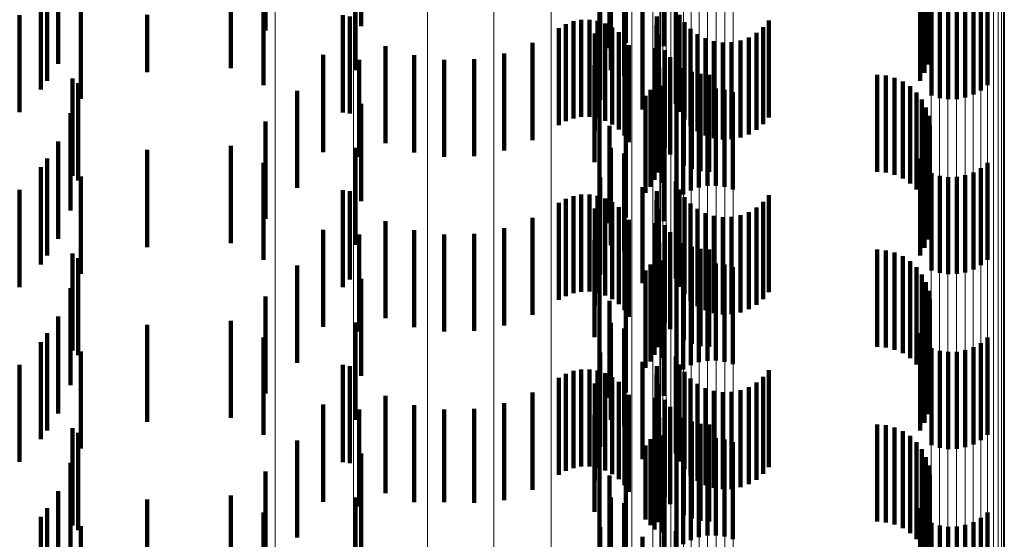
# Model space of a CAD drawing. Units: metres. Extents: x 0 to 11.2, y -0.6 to 0.6.
# Drawn here: x 0.1 to 0.1, y -0.4 to -0.4 of the extents above; entities that cross this region are included whole.
import ezdxf

# ---------------------------------------------------------------- set-up
doc = ezdxf.new("R2010")
doc.units = ezdxf.units.M
doc.linetypes.add('AUSGEZOGEN', pattern=[0])
doc.linetypes.add('VERDECKT2_S2', pattern=[0.0018, 0.001, -0.0008])
doc.layers.add('Standard', color=7, linetype='AUSGEZOGEN', lineweight=13)

msp = doc.modelspace()

# ---------------------------------------------------------------- linework, layer by layer
at = {"layer": 'Standard', "color": 253, "linetype": 'VERDECKT2_S2', "lineweight": 140, "transparency": 33554687}
for p, q in [((0.105008, -0.431489), (0.105008, -0.432489)), ((0.099232, -0.431534), (0.099232, -0.432534)), ((0.10505, -0.431571), (0.10505, -0.432571)), ((0.101961, -0.431704), (0.101961, -0.432704)), ((0.105078, -0.431658), (0.105078, -0.432633)), ((0.098248, -0.431717), (0.098248, -0.43258)), ((0.10179, -0.431761), (0.10179, -0.432761)), ((0.10235, -0.431741), (0.10235, -0.432741)), ((0.105091, -0.431749), (0.105091, -0.432552)), ((0.105088, -0.431841), (0.105088, -0.432471)), ((0.09789, -0.431967), (0.09789, -0.432967)), ((0.099175, -0.431986), (0.099175, -0.432986)), ((0.101804, -0.431987), (0.101804, -0.432987)), ((0.096001, -0.432096), (0.096001, -0.433096)), ((0.096111, -0.432088), (0.096111, -0.432922)), ((0.101942, -0.432046), (0.101942, -0.433046)), ((0.095935, -0.432187), (0.095935, -0.433187)), ((0.098229, -0.43214), (0.098229, -0.43314)), ((0.105617, -0.432196), (0.105617, -0.433196)), ((0.105686, -0.43214), (0.105686, -0.43314)), ((0.096347, -0.432282), (0.096347, -0.433282)), ((0.101696, -0.432292), (0.101696, -0.433292)), ((0.10499, -0.432245), (0.10499, -0.433095)), ((0.105037, -0.432315), (0.105037, -0.433016)), ((0.105108, -0.432248), (0.105108, -0.433248)), ((0.105193, -0.432275), (0.105193, -0.433275)), ((0.105281, -0.432287), (0.105281, -0.433287)), ((0.105369, -0.432285), (0.105369, -0.433285)), ((0.105456, -0.432269), (0.105456, -0.433269)), ((0.10554, -0.432239), (0.10554, -0.433239)), ((0.097028, -0.432417), (0.097028, -0.433008)), ((0.10213, -0.432391), (0.10213, -0.433391)), ((0.102476, -0.432333), (0.102476, -0.433333)), ((0.102512, -0.432417), (0.102512, -0.433417)), ((0.10507, -0.432391), (0.10507, -0.43293)), ((0.095716, -0.43242), (0.095716, -0.43342)), ((0.099043, -0.432422), (0.099043, -0.433422)), ((0.099118, -0.432433), (0.099118, -0.433433)), ((0.101341, -0.432512), (0.101341, -0.433512)), ((0.101419, -0.432483), (0.101419, -0.433483)), ((0.101501, -0.432468), (0.101501, -0.433468)), ((0.101585, -0.432467), (0.101585, -0.433467)), ((0.101667, -0.43248), (0.101667, -0.43348)), ((0.101747, -0.432507), (0.101747, -0.433507)), ((0.102278, -0.432434), (0.102278, -0.433434)), ((0.102563, -0.432494), (0.102563, -0.433494)), ((0.103433, -0.432474), (0.103433, -0.433474)), ((0.105088, -0.432471), (0.105088, -0.432841)), ((0.098248, -0.43258), (0.098248, -0.43258)), ((0.101268, -0.432553), (0.101268, -0.433553)), ((0.10164, -0.432611), (0.10164, -0.433611)), ((0.10182, -0.432546), (0.10182, -0.433546)), ((0.101887, -0.432597), (0.101887, -0.433597)), ((0.102276, -0.432525), (0.102276, -0.433462)), ((0.102289, -0.432615), (0.102289, -0.433382)), ((0.102625, -0.432561), (0.102625, -0.433561)), ((0.102698, -0.432616), (0.102698, -0.433616)), ((0.103304, -0.432602), (0.103304, -0.433602)), ((0.103374, -0.432544), (0.103374, -0.433544)), ((0.105091, -0.432552), (0.105091, -0.432552)), ((0.100997, -0.432707), (0.100997, -0.433707)), ((0.101944, -0.432658), (0.101944, -0.433658)), ((0.102779, -0.432659), (0.102779, -0.433659)), ((0.102866, -0.432687), (0.102866, -0.433687)), ((0.102957, -0.432701), (0.102957, -0.433701)), ((0.103049, -0.432698), (0.103049, -0.433698)), ((0.103139, -0.432681), (0.103139, -0.433681)), ((0.103225, -0.432649), (0.103225, -0.433649)), ((0.105078, -0.432633), (0.105078, -0.432633)), ((0.099483, -0.43274), (0.099483, -0.43374)), ((0.100705, -0.432814), (0.100705, -0.433814)), ((0.101989, -0.432728), (0.101989, -0.433728)), ((0.102263, -0.432761), (0.102263, -0.433761)), ((0.10236, -0.432782), (0.10236, -0.433233)), ((0.098841, -0.43283), (0.098841, -0.433191)), ((0.099213, -0.432879), (0.099213, -0.433879)), ((0.099779, -0.432834), (0.099779, -0.433834)), ((0.100088, -0.432879), (0.100088, -0.433879)), ((0.100399, -0.432872), (0.100399, -0.433872)), ((0.102415, -0.432854), (0.102415, -0.433169)), ((0.101637, -0.432934), (0.101637, -0.433934)), ((0.102304, -0.43296), (0.102304, -0.43396)), ((0.102557, -0.432967), (0.102557, -0.433069)), ((0.10264, -0.433004), (0.10264, -0.433036)), ((0.09626, -0.433074), (0.09626, -0.434074)), ((0.09632, -0.433122), (0.09632, -0.434122)), ((0.102256, -0.433117), (0.102256, -0.434117)), ((0.102286, -0.43304), (0.102286, -0.43404)), ((0.102557, -0.433069), (0.102557, -0.433967)), ((0.10264, -0.433036), (0.10264, -0.434004)), ((0.102728, -0.433026), (0.102728, -0.434026)), ((0.102819, -0.433034), (0.102819, -0.434034)), ((0.104547, -0.433034), (0.104547, -0.434034)), ((0.104638, -0.433042), (0.104638, -0.434042)), ((0.104727, -0.433065), (0.104727, -0.434065)), ((0.104811, -0.433102), (0.104811, -0.434102)), ((0.098573, -0.433198), (0.098573, -0.434198)), ((0.098841, -0.433191), (0.098841, -0.43383)), ((0.102214, -0.433188), (0.102214, -0.434188)), ((0.102337, -0.433148), (0.102337, -0.434148)), ((0.102415, -0.433169), (0.102415, -0.433854)), ((0.102628, -0.433224), (0.102628, -0.434224)), ((0.102712, -0.433194), (0.102712, -0.434194)), ((0.102799, -0.433178), (0.102799, -0.434178)), ((0.102887, -0.433176), (0.102887, -0.434176)), ((0.102975, -0.433188), (0.102975, -0.434188)), ((0.10306, -0.433215), (0.10306, -0.434215)), ((0.104887, -0.433153), (0.104887, -0.434153)), ((0.104953, -0.433216), (0.104953, -0.434216)), ((0.101687, -0.433254), (0.101687, -0.434254)), ((0.102163, -0.433251), (0.102163, -0.434251)), ((0.10236, -0.433233), (0.10236, -0.433782)), ((0.102482, -0.433323), (0.102482, -0.434323)), ((0.102551, -0.433267), (0.102551, -0.434267)), ((0.105008, -0.433289), (0.105008, -0.434289)), ((0.096241, -0.433431), (0.096241, -0.434431)), ((0.099232, -0.433334), (0.099232, -0.434334)), ((0.102289, -0.433382), (0.102289, -0.433382)), ((0.10505, -0.433371), (0.10505, -0.434371)), ((0.098248, -0.433517), (0.098248, -0.434517)), ((0.101961, -0.433504), (0.101961, -0.434504)), ((0.102276, -0.433462), (0.102276, -0.433462)), ((0.105078, -0.433458), (0.105078, -0.434458)), ((0.10179, -0.433561), (0.10179, -0.434561)), ((0.10235, -0.433541), (0.10235, -0.434158)), ((0.105091, -0.433549), (0.105091, -0.434549)), ((0.096111, -0.433722), (0.096111, -0.434722)), ((0.10507, -0.43373), (0.10507, -0.43473)), ((0.105088, -0.433641), (0.105088, -0.434641)), ((0.097028, -0.433808), (0.097028, -0.434808)), ((0.09789, -0.433767), (0.09789, -0.434767)), ((0.099175, -0.433786), (0.099175, -0.43394)), ((0.101804, -0.433787), (0.101804, -0.434787)), ((0.105037, -0.433816), (0.105037, -0.434816)), ((0.096001, -0.433896), (0.096001, -0.434896)), ((0.101942, -0.433846), (0.101942, -0.434846)), ((0.10499, -0.433895), (0.10499, -0.434895)), ((0.095935, -0.433987), (0.095935, -0.434987)), ((0.098229, -0.43394), (0.098229, -0.43494)), ((0.099175, -0.43394), (0.099175, -0.434786)), ((0.10554, -0.434039), (0.10554, -0.435039)), ((0.105617, -0.433996), (0.105617, -0.434996)), ((0.105686, -0.43394), (0.105686, -0.43494)), ((0.096347, -0.434082), (0.096347, -0.435082)), ((0.101696, -0.434092), (0.101696, -0.435092)), ((0.102476, -0.434133), (0.102476, -0.435133)), ((0.105108, -0.434048), (0.105108, -0.435048)), ((0.105193, -0.434075), (0.105193, -0.435075)), ((0.105281, -0.434087), (0.105281, -0.435087)), ((0.105369, -0.434085), (0.105369, -0.435085)), ((0.105456, -0.434069), (0.105456, -0.435069)), ((0.095716, -0.43422), (0.095716, -0.43522)), ((0.099043, -0.434222), (0.099043, -0.435222)), ((0.099118, -0.434234), (0.099118, -0.435142)), ((0.10213, -0.434191), (0.10213, -0.435179)), ((0.102278, -0.434234), (0.102278, -0.435234)), ((0.10235, -0.434158), (0.10235, -0.434541)), ((0.102512, -0.434217), (0.102512, -0.435217)), ((0.101341, -0.434312), (0.101341, -0.435312)), ((0.101419, -0.434283), (0.101419, -0.435283)), ((0.101501, -0.434268), (0.101501, -0.435268)), ((0.101585, -0.434267), (0.101585, -0.435267)), ((0.101667, -0.43428), (0.101667, -0.43528)), ((0.101747, -0.434307), (0.101747, -0.435307)), ((0.102276, -0.434325), (0.102276, -0.435325)), ((0.102563, -0.434294), (0.102563, -0.435294)), ((0.103374, -0.434344), (0.103374, -0.435344)), ((0.103433, -0.434274), (0.103433, -0.435274)), ((0.101268, -0.434353), (0.101268, -0.435353)), ((0.10164, -0.434411), (0.10164, -0.435411)), ((0.10182, -0.434346), (0.10182, -0.435346)), ((0.101887, -0.434397), (0.101887, -0.435397)), ((0.102289, -0.434415), (0.102289, -0.435415)), ((0.102625, -0.434361), (0.102625, -0.435361)), ((0.102698, -0.434416), (0.102698, -0.435416)), ((0.103304, -0.434402), (0.103304, -0.435402)), ((0.099483, -0.43454), (0.099483, -0.43554)), ((0.100997, -0.434507), (0.100997, -0.435507)), ((0.101944, -0.434458), (0.101944, -0.435458)), ((0.101989, -0.434528), (0.101989, -0.435528)), ((0.102779, -0.434459), (0.102779, -0.435459)), ((0.102866, -0.434487), (0.102866, -0.435487)), ((0.102957, -0.434501), (0.102957, -0.435501)), ((0.103049, -0.434498), (0.103049, -0.435498)), ((0.103139, -0.434481), (0.103139, -0.435481)), ((0.103225, -0.434449), (0.103225, -0.435449)), ((0.098841, -0.43463), (0.098841, -0.43563)), ((0.099779, -0.434634), (0.099779, -0.435634)), ((0.100705, -0.434614), (0.100705, -0.435614)), ((0.102263, -0.434561), (0.102263, -0.43485)), ((0.10236, -0.434582), (0.10236, -0.435582)), ((0.099213, -0.434679), (0.099213, -0.434746)), ((0.099213, -0.434746), (0.099213, -0.435679)), ((0.100088, -0.434679), (0.100088, -0.435679)), ((0.100399, -0.434672), (0.100399, -0.435672)), ((0.101637, -0.434734), (0.101637, -0.435734)), ((0.102415, -0.434654), (0.102415, -0.435654)), ((0.102263, -0.43485), (0.102263, -0.435561)), ((0.102286, -0.43484), (0.102286, -0.43584)), ((0.102304, -0.43476), (0.102304, -0.43576)), ((0.102557, -0.434767), (0.102557, -0.435767)), ((0.10264, -0.434804), (0.10264, -0.435804)), ((0.102728, -0.434827), (0.102728, -0.435827)), ((0.102819, -0.434834), (0.102819, -0.435834)), ((0.104547, -0.434834), (0.104547, -0.435834)), ((0.104638, -0.434842), (0.104638, -0.435842)), ((0.09626, -0.434874), (0.09626, -0.435874)), ((0.09632, -0.434922), (0.09632, -0.435922)), ((0.102256, -0.434917), (0.102256, -0.435917)), ((0.102337, -0.434948), (0.102337, -0.435948)), ((0.104727, -0.434865), (0.104727, -0.435865)), ((0.104811, -0.434902), (0.104811, -0.435902)), ((0.098573, -0.434999), (0.098573, -0.435999)), ((0.102163, -0.435051), (0.102163, -0.436051)), ((0.102214, -0.434987), (0.102214, -0.435987)), ((0.102628, -0.435024), (0.102628, -0.436024)), ((0.102712, -0.434994), (0.102712, -0.435994)), ((0.102799, -0.434978), (0.102799, -0.435978)), ((0.102887, -0.434976), (0.102887, -0.435976)), ((0.102975, -0.434988), (0.102975, -0.435988)), ((0.10306, -0.435015), (0.10306, -0.436015)), ((0.104887, -0.434953), (0.104887, -0.435953)), ((0.104953, -0.435016), (0.104953, -0.436016)), ((0.099118, -0.435142), (0.099118, -0.435142)), ((0.099232, -0.435134), (0.099232, -0.436134)), ((0.101687, -0.435054), (0.101687, -0.436012)), ((0.102482, -0.435123), (0.102482, -0.436123)), ((0.102551, -0.435067), (0.102551, -0.436067)), ((0.105008, -0.435089), (0.105008, -0.436089)), ((0.096241, -0.435231), (0.096241, -0.436231)), ((0.10213, -0.435179), (0.10213, -0.435179)), ((0.10505, -0.435171), (0.10505, -0.436171)), ((0.098248, -0.435317), (0.098248, -0.436317)), ((0.101961, -0.435304), (0.101961, -0.436304)), ((0.10235, -0.435341), (0.10235, -0.436341)), ((0.105078, -0.435258), (0.105078, -0.436258)), ((0.105091, -0.435349), (0.105091, -0.436349)), ((0.10179, -0.435361), (0.10179, -0.435739)), ((0.105088, -0.43544), (0.105088, -0.43644)), ((0.096111, -0.435522), (0.096111, -0.436522)), ((0.10507, -0.43553), (0.10507, -0.43653)), ((0.097028, -0.435608), (0.097028, -0.436608)), ((0.09789, -0.435567), (0.09789, -0.436567)), ((0.099175, -0.435586), (0.099175, -0.436586)), ((0.101804, -0.435587), (0.101804, -0.436587)), ((0.101942, -0.435646), (0.101942, -0.436646)), ((0.105037, -0.435616), (0.105037, -0.436616)), ((0.096001, -0.435696), (0.096001, -0.436696)), ((0.098229, -0.43574), (0.098229, -0.43674)), ((0.10179, -0.435739), (0.10179, -0.436361)), ((0.10499, -0.435695), (0.10499, -0.436695)), ((0.105686, -0.43574), (0.105686, -0.43674)), ((0.095935, -0.435787), (0.095935, -0.436787)), ((0.105108, -0.435848), (0.105108, -0.436848)), ((0.10554, -0.435839), (0.10554, -0.436839)), ((0.105617, -0.435796), (0.105617, -0.436796)), ((0.096347, -0.435882), (0.096347, -0.436441)), ((0.101696, -0.435892), (0.101696, -0.436866)), ((0.102476, -0.435933), (0.102476, -0.436306)), ((0.105193, -0.435875), (0.105193, -0.436875)), ((0.105281, -0.435887), (0.105281, -0.436887)), ((0.105369, -0.435885), (0.105369, -0.436885)), ((0.105456, -0.435869), (0.105456, -0.436869)), ((0.095716, -0.43602), (0.095716, -0.43702)), ((0.099043, -0.436022), (0.099043, -0.437022)), ((0.099118, -0.436033), (0.099118, -0.437033)), ((0.101585, -0.436067), (0.101585, -0.437067)), ((0.101687, -0.436012), (0.101687, -0.436012)), ((0.10213, -0.435991), (0.10213, -0.436991)), ((0.102278, -0.436034), (0.102278, -0.437034)), ((0.102512, -0.436017), (0.102512, -0.43623)), ((0.101268, -0.436153), (0.101268, -0.437153)), ((0.101341, -0.436112), (0.101341, -0.437112)), ((0.101419, -0.436083), (0.101419, -0.437083)), ((0.101501, -0.436068), (0.101501, -0.437068)), ((0.101667, -0.43608), (0.101667, -0.43708)), ((0.101747, -0.436107), (0.101747, -0.437107)), ((0.10182, -0.436146), (0.10182, -0.437146)), ((0.102276, -0.436125), (0.102276, -0.437125)), ((0.102563, -0.436094), (0.102563, -0.436161)), ((0.102563, -0.436161), (0.102563, -0.437094)), ((0.102625, -0.436161), (0.102625, -0.437161)), ((0.103374, -0.436144), (0.103374, -0.437144)), ((0.103433, -0.436074), (0.103433, -0.436179)), ((0.10164, -0.436211), (0.10164, -0.436583)), ((0.101887, -0.436197), (0.101887, -0.437197)), ((0.101944, -0.436258), (0.101944, -0.437258)), ((0.102289, -0.436215), (0.102289, -0.437215)), ((0.102512, -0.43623), (0.102512, -0.437017)), ((0.102698, -0.436216), (0.102698, -0.437216)), ((0.102779, -0.436259), (0.102779, -0.437259)), ((0.103225, -0.436249), (0.103225, -0.437249)), ((0.103304, -0.436203), (0.103304, -0.437203)), ((0.103433, -0.436179), (0.103433, -0.437074)), ((0.099483, -0.43634), (0.099483, -0.43734)), ((0.100997, -0.436307), (0.100997, -0.437307)), ((0.101989, -0.436328), (0.101989, -0.437328)), ((0.102263, -0.436361), (0.102263, -0.437361)), ((0.102476, -0.436306), (0.102476, -0.436933)), ((0.102866, -0.436287), (0.102866, -0.437287)), ((0.102957, -0.436301), (0.102957, -0.437301)), ((0.103049, -0.436299), (0.103049, -0.437299)), ((0.103139, -0.436281), (0.103139, -0.437281)), ((0.096347, -0.436441), (0.096347, -0.436882)), ((0.098841, -0.43643), (0.098841, -0.43743)), ((0.099779, -0.436434), (0.099779, -0.437434)), ((0.100399, -0.436472), (0.100399, -0.43744)), ((0.100705, -0.436414), (0.100705, -0.437414)), ((0.10236, -0.436382), (0.10236, -0.437382)), ((0.102415, -0.436454), (0.102415, -0.437454)), ((0.099213, -0.436479), (0.099213, -0.437479)), ((0.100088, -0.436479), (0.100088, -0.437434)), ((0.101637, -0.436534), (0.101637, -0.437534)), ((0.102304, -0.43656), (0.102304, -0.43756)), ((0.102557, -0.436567), (0.102557, -0.437567)), ((0.09626, -0.436674), (0.09626, -0.437312)), ((0.10164, -0.436583), (0.10164, -0.437211)), ((0.102286, -0.43664), (0.102286, -0.43764)), ((0.10264, -0.436604), (0.10264, -0.437604)), ((0.102728, -0.436627), (0.102728, -0.437627)), ((0.102819, -0.436634), (0.102819, -0.437634)), ((0.104547, -0.436634), (0.104547, -0.437634)), ((0.104638, -0.436642), (0.104638, -0.437642)), ((0.104727, -0.436665), (0.104727, -0.437665)), ((0.09632, -0.436722), (0.09632, -0.437722)), ((0.102256, -0.436717), (0.102256, -0.437717)), ((0.102337, -0.436748), (0.102337, -0.437748)), ((0.102799, -0.436778), (0.102799, -0.437778)), ((0.102887, -0.436776), (0.102887, -0.437776)), ((0.104811, -0.436702), (0.104811, -0.437702)), ((0.104887, -0.436753), (0.104887, -0.437753)), ((0.098573, -0.436799), (0.098573, -0.437799)), ((0.101687, -0.436854), (0.101687, -0.437854)), ((0.101696, -0.436866), (0.101696, -0.436866)), ((0.102163, -0.436851), (0.102163, -0.437613)), ((0.102214, -0.436787), (0.102214, -0.43767)), ((0.102551, -0.436867), (0.102551, -0.437867)), ((0.102628, -0.436824), (0.102628, -0.437824)), ((0.102712, -0.436794), (0.102712, -0.437794)), ((0.102975, -0.436788), (0.102975, -0.437788)), ((0.10306, -0.436815), (0.10306, -0.437815)), ((0.104953, -0.436816), (0.104953, -0.437816)), ((0.099232, -0.436934), (0.099232, -0.437934)), ((0.102482, -0.436923), (0.102482, -0.437923)), ((0.105008, -0.436889), (0.105008, -0.437889)), ((0.10505, -0.436971), (0.10505, -0.437971)), ((0.096241, -0.437031), (0.096241, -0.438031)), ((0.105078, -0.437058), (0.105078, -0.438058)), ((0.098248, -0.437117), (0.098248, -0.438117)), ((0.10179, -0.437161), (0.10179, -0.438161)), ((0.101961, -0.437104), (0.101961, -0.437388)), ((0.10235, -0.437141), (0.10235, -0.438141)), ((0.105091, -0.437149), (0.105091, -0.438149)), ((0.105088, -0.437241), (0.105088, -0.438241)), ((0.096111, -0.437322), (0.096111, -0.438322)), ((0.09626, -0.437312), (0.09626, -0.437674)), ((0.09789, -0.437367), (0.09789, -0.438367)), ((0.099175, -0.437386), (0.099175, -0.438386)), ((0.10507, -0.43733), (0.10507, -0.438287)), ((0.097028, -0.437408), (0.097028, -0.438408)), ((0.100088, -0.437434), (0.100088, -0.437434)), ((0.100399, -0.43744), (0.100399, -0.43744)), ((0.101804, -0.437387), (0.101804, -0.438387)), ((0.101942, -0.437446), (0.101942, -0.438446)), ((0.101961, -0.437388), (0.101961, -0.438104)), ((0.105037, -0.437416), (0.105037, -0.43821)), ((0.095935, -0.437587), (0.095935, -0.438569)), ((0.096001, -0.437496), (0.096001, -0.438157)), ((0.098229, -0.43754), (0.098229, -0.43854)), ((0.10499, -0.437495), (0.10499, -0.43814)), ((0.105686, -0.43754), (0.105686, -0.43854)), ((0.096347, -0.437682), (0.096347, -0.438682)), ((0.102163, -0.437613), (0.102163, -0.437613)), ((0.102214, -0.43767), (0.102214, -0.43767)), ((0.105108, -0.437648), (0.105108, -0.438516)), ((0.105193, -0.437675), (0.105193, -0.438492)), ((0.105281, -0.437687), (0.105281, -0.438481)), ((0.105369, -0.437685), (0.105369, -0.438483)), ((0.105456, -0.437669), (0.105456, -0.438497)), ((0.10554, -0.437639), (0.10554, -0.438524)), ((0.105617, -0.437596), (0.105617, -0.438562)), ((0.101696, -0.437692), (0.101696, -0.438692)), ((0.10213, -0.437791), (0.10213, -0.438791)), ((0.102476, -0.437733), (0.102476, -0.438733))]:
    msp.add_line(p, q, dxfattribs=at)
at = {"layer": 'Standard', "color": 7, "linetype": 'AUSGEZOGEN', "lineweight": 13, "transparency": 33554687}
for points in [[(0.102553, -0.3329), (0.102553, -0.343223), (0.102553, -0.353299), (0.102553, -0.363117), (0.102553, -0.372668), (0.102553, -0.381943), (0.102553, -0.390933), (0.102553, -0.39963), (0.102553, -0.408026), (0.102553, -0.416115), (0.102553, -0.423891), (0.102553, -0.431348), (0.102553, -0.438482), (0.102553, -0.445289), (0.102553, -0.451765), (0.102553, -0.457908), (0.102553, -0.463716), (0.102553, -0.469187)], [(0.102631, -0.332871), (0.102631, -0.343193), (0.102631, -0.353268), (0.102631, -0.363086), (0.102631, -0.372636), (0.102631, -0.38191), (0.102631, -0.390899), (0.102631, -0.399595), (0.102631, -0.407991), (0.102631, -0.416079), (0.102631, -0.423855), (0.102631, -0.431311), (0.102631, -0.438445), (0.102631, -0.445251), (0.102631, -0.451727), (0.102631, -0.457869), (0.102631, -0.463677), (0.102631, -0.469148)], [(0.102715, -0.332851), (0.102715, -0.343173), (0.102715, -0.353247), (0.102715, -0.363064), (0.102715, -0.372614), (0.102715, -0.381888), (0.102715, -0.390876), (0.102715, -0.399572), (0.102715, -0.407967), (0.102715, -0.416055), (0.102715, -0.42383), (0.102715, -0.431286), (0.102715, -0.438419), (0.102715, -0.445225), (0.102715, -0.4517), (0.102715, -0.457842), (0.102715, -0.463649), (0.102715, -0.46912)], [(0.102802, -0.33284), (0.102802, -0.343162), (0.102802, -0.353236), (0.102802, -0.363053), (0.102802, -0.372602), (0.102802, -0.381876), (0.102802, -0.390864), (0.102802, -0.399559), (0.102802, -0.407954), (0.102802, -0.416042), (0.102802, -0.423816), (0.102802, -0.431273), (0.102802, -0.438405), (0.102802, -0.445211), (0.102802, -0.451686), (0.102802, -0.457828), (0.102802, -0.463635), (0.102802, -0.469106)], [(0.102891, -0.332839), (0.102891, -0.343161), (0.102891, -0.353235), (0.102891, -0.363052), (0.102891, -0.372602), (0.102891, -0.381875), (0.102891, -0.390863), (0.102891, -0.399558), (0.102891, -0.407953), (0.102891, -0.416041), (0.102891, -0.423815), (0.102891, -0.431271), (0.102891, -0.438404), (0.102891, -0.44521), (0.102891, -0.451685), (0.102891, -0.457827), (0.102891, -0.463634), (0.102891, -0.469104)], [(0.102979, -0.332848), (0.102979, -0.34317), (0.102979, -0.353244), (0.102979, -0.363061), (0.102979, -0.372611), (0.102979, -0.381885), (0.102979, -0.390873), (0.102979, -0.399569), (0.102979, -0.407964), (0.102979, -0.416052), (0.102979, -0.423826), (0.102979, -0.431283), (0.102979, -0.438416), (0.102979, -0.445222), (0.102979, -0.451697), (0.102979, -0.457839), (0.102979, -0.463646), (0.102979, -0.469117)], [(0.103064, -0.332867), (0.103064, -0.343189), (0.103064, -0.353264), (0.103064, -0.363081), (0.103064, -0.372632), (0.103064, -0.381906), (0.103064, -0.390894), (0.103064, -0.39959), (0.103064, -0.407986), (0.103064, -0.416074), (0.103064, -0.423849), (0.103064, -0.431306), (0.103064, -0.438439), (0.103064, -0.445246), (0.103064, -0.451721), (0.103064, -0.457864), (0.103064, -0.463671), (0.103064, -0.469142)], [(0.102375, -0.333031), (0.102375, -0.343358), (0.102375, -0.353437), (0.102375, -0.363259), (0.102375, -0.372814), (0.102375, -0.382092), (0.102375, -0.391085), (0.102375, -0.399785), (0.102375, -0.408184), (0.102375, -0.416276), (0.102375, -0.424055), (0.102375, -0.431515), (0.102375, -0.438651), (0.102375, -0.445461), (0.102375, -0.451939), (0.102375, -0.458084), (0.102375, -0.463894), (0.102375, -0.469368)], [(0.102423, -0.332981), (0.102423, -0.343306), (0.102423, -0.353385), (0.102423, -0.363205), (0.102423, -0.372758), (0.102423, -0.382035), (0.102423, -0.391027), (0.102423, -0.399726), (0.102423, -0.408124), (0.102423, -0.416215), (0.102423, -0.423992), (0.102423, -0.431451), (0.102423, -0.438587), (0.102423, -0.445395), (0.102423, -0.451873), (0.102423, -0.458017), (0.102423, -0.463826), (0.102423, -0.469299)], [(0.102483, -0.332937), (0.102483, -0.343261), (0.102483, -0.353338), (0.102483, -0.363157), (0.102483, -0.37271), (0.102483, -0.381985), (0.102483, -0.390976), (0.102483, -0.399673), (0.102483, -0.40807), (0.102483, -0.41616), (0.102483, -0.423937), (0.102483, -0.431395), (0.102483, -0.43853), (0.102483, -0.445337), (0.102483, -0.451814), (0.102483, -0.457958), (0.102483, -0.463766), (0.102483, -0.469238)], [(0.10234, -0.333086), (0.10234, -0.343414), (0.10234, -0.353495), (0.10234, -0.363319), (0.10234, -0.372875), (0.10234, -0.382154), (0.10234, -0.391148), (0.10234, -0.39985), (0.10234, -0.40825), (0.10234, -0.416343), (0.10234, -0.424123), (0.10234, -0.431584), (0.10234, -0.438722), (0.10234, -0.445532), (0.10234, -0.452012), (0.10234, -0.458158), (0.10234, -0.463969), (0.10234, -0.469443)], [(0.105858, -0.333099), (0.105858, -0.343428), (0.105858, -0.35351), (0.105858, -0.363334), (0.105858, -0.37289), (0.105858, -0.38217), (0.105858, -0.391164), (0.105858, -0.399866), (0.105858, -0.408267), (0.105858, -0.41636), (0.105858, -0.42414), (0.105858, -0.431602), (0.105858, -0.43874), (0.105858, -0.44555), (0.105858, -0.45203), (0.105858, -0.458176), (0.105858, -0.463987), (0.105858, -0.469462)], [(0.102318, -0.333143), (0.102318, -0.343474), (0.102318, -0.353556), (0.102318, -0.363381), (0.102318, -0.372939), (0.102318, -0.38222), (0.102318, -0.391216), (0.102318, -0.399918), (0.102318, -0.40832), (0.102318, -0.416414), (0.102318, -0.424195), (0.102318, -0.431658), (0.102318, -0.438797), (0.102318, -0.445608), (0.102318, -0.452089), (0.102318, -0.458236), (0.102318, -0.464047), (0.102318, -0.469522)], [(0.105829, -0.333217), (0.105829, -0.343549), (0.105829, -0.353634), (0.105829, -0.363461), (0.105829, -0.37302), (0.105829, -0.382303), (0.105829, -0.3913), (0.105829, -0.400005), (0.105829, -0.408408), (0.105829, -0.416504), (0.105829, -0.424287), (0.105829, -0.431751), (0.105829, -0.438891), (0.105829, -0.445704), (0.105829, -0.452186), (0.105829, -0.458334), (0.105829, -0.464147), (0.105829, -0.469623)], [(0.10585, -0.333159), (0.10585, -0.343489), (0.10585, -0.353572), (0.10585, -0.363398), (0.10585, -0.372956), (0.10585, -0.382237), (0.10585, -0.391233), (0.10585, -0.399936), (0.10585, -0.408338), (0.10585, -0.416433), (0.10585, -0.424215), (0.10585, -0.431677), (0.10585, -0.438816), (0.10585, -0.445628), (0.10585, -0.452109), (0.10585, -0.458256), (0.10585, -0.464068), (0.10585, -0.469544)], [(0.105745, -0.333321), (0.105745, -0.343657), (0.105745, -0.353744), (0.105745, -0.363574), (0.105745, -0.373136), (0.105745, -0.382422), (0.105745, -0.391422), (0.105745, -0.400129), (0.105745, -0.408535), (0.105745, -0.416633), (0.105745, -0.424418), (0.105745, -0.431884), (0.105745, -0.439026), (0.105745, -0.445841), (0.105745, -0.452325), (0.105745, -0.458475), (0.105745, -0.464289), (0.105745, -0.469767)], [(0.105793, -0.333271), (0.105793, -0.343605), (0.105793, -0.353691), (0.105793, -0.36352), (0.105793, -0.373081), (0.105793, -0.382365), (0.105793, -0.391364), (0.105793, -0.400069), (0.105793, -0.408474), (0.105793, -0.416571), (0.105793, -0.424355), (0.105793, -0.43182), (0.105793, -0.438962), (0.105793, -0.445775), (0.105793, -0.452258), (0.105793, -0.458407), (0.105793, -0.464221), (0.105793, -0.469698)], [(0.105104, -0.333436), (0.105104, -0.343774), (0.105104, -0.353865), (0.105104, -0.363698), (0.105104, -0.373263), (0.105104, -0.382551), (0.105104, -0.391554), (0.105104, -0.400264), (0.105104, -0.408672), (0.105104, -0.416773), (0.105104, -0.424561), (0.105104, -0.432029), (0.105104, -0.439174), (0.105104, -0.44599), (0.105104, -0.452476), (0.105104, -0.458628), (0.105104, -0.464445), (0.105104, -0.469924)], [(0.105537, -0.333431), (0.105537, -0.34377), (0.105537, -0.35386), (0.105537, -0.363693), (0.105537, -0.373258), (0.105537, -0.382547), (0.105537, -0.391549), (0.105537, -0.400259), (0.105537, -0.408667), (0.105537, -0.416768), (0.105537, -0.424555), (0.105537, -0.432024), (0.105537, -0.439168), (0.105537, -0.445985), (0.105537, -0.452471), (0.105537, -0.458622), (0.105537, -0.464439), (0.105537, -0.469918)], [(0.105615, -0.333403), (0.105615, -0.34374), (0.105615, -0.35383), (0.105615, -0.363662), (0.105615, -0.373226), (0.105615, -0.382514), (0.105615, -0.391516), (0.105615, -0.400225), (0.105615, -0.408632), (0.105615, -0.416733), (0.105615, -0.424519), (0.105615, -0.431987), (0.105615, -0.439131), (0.105615, -0.445947), (0.105615, -0.452432), (0.105615, -0.458584), (0.105615, -0.4644), (0.105615, -0.469879)], [(0.105685, -0.333365), (0.105685, -0.343702), (0.105685, -0.353791), (0.105685, -0.363622), (0.105685, -0.373185), (0.105685, -0.382472), (0.105685, -0.391473), (0.105685, -0.400181), (0.105685, -0.408588), (0.105685, -0.416687), (0.105685, -0.424473), (0.105685, -0.43194), (0.105685, -0.439083), (0.105685, -0.445899), (0.105685, -0.452383), (0.105685, -0.458534), (0.105685, -0.464349), (0.105685, -0.469828)], [(0.105189, -0.333454), (0.105189, -0.343793), (0.105189, -0.353884), (0.105189, -0.363718), (0.105189, -0.373283), (0.105189, -0.382572), (0.105189, -0.391576), (0.105189, -0.400286), (0.105189, -0.408695), (0.105189, -0.416796), (0.105189, -0.424584), (0.105189, -0.432052), (0.105189, -0.439197), (0.105189, -0.446015), (0.105189, -0.452501), (0.105189, -0.458653), (0.105189, -0.46447), (0.105189, -0.469949)], [(0.105277, -0.333463), (0.105277, -0.343802), (0.105277, -0.353894), (0.105277, -0.363727), (0.105277, -0.373293), (0.105277, -0.382582), (0.105277, -0.391586), (0.105277, -0.400296), (0.105277, -0.408705), (0.105277, -0.416807), (0.105277, -0.424595), (0.105277, -0.432064), (0.105277, -0.439209), (0.105277, -0.446026), (0.105277, -0.452512), (0.105277, -0.458665), (0.105277, -0.464482), (0.105277, -0.469962)], [(0.105366, -0.333462), (0.105366, -0.343801), (0.105366, -0.353893), (0.105366, -0.363726), (0.105366, -0.373292), (0.105366, -0.382581), (0.105366, -0.391585), (0.105366, -0.400295), (0.105366, -0.408704), (0.105366, -0.416806), (0.105366, -0.424594), (0.105366, -0.432063), (0.105366, -0.439208), (0.105366, -0.446025), (0.105366, -0.452511), (0.105366, -0.458664), (0.105366, -0.46448), (0.105366, -0.46996)], [(0.105453, -0.333451), (0.105453, -0.34379), (0.105453, -0.353882), (0.105453, -0.363715), (0.105453, -0.37328), (0.105453, -0.382569), (0.105453, -0.391573), (0.105453, -0.400282), (0.105453, -0.408691), (0.105453, -0.416793), (0.105453, -0.424581), (0.105453, -0.432049), (0.105453, -0.439194), (0.105453, -0.446011), (0.105453, -0.452497), (0.105453, -0.458649), (0.105453, -0.464466), (0.105453, -0.469946)], [(0.102311, -0.335056), (0.102311, -0.34544), (0.102311, -0.355576), (0.102311, -0.365453), (0.102311, -0.37506), (0.102311, -0.38439), (0.102311, -0.393433), (0.102311, -0.402181), (0.102311, -0.410627), (0.102311, -0.418764), (0.102311, -0.426586), (0.102311, -0.434088), (0.102311, -0.441264), (0.102311, -0.448111), (0.102311, -0.454626), (0.102311, -0.460805), (0.102311, -0.466648)], [(0.102238, -0.335619), (0.102238, -0.346019), (0.102238, -0.35617), (0.102238, -0.366062), (0.102238, -0.375685), (0.102238, -0.385029), (0.102238, -0.394085), (0.102238, -0.402847), (0.102238, -0.411306), (0.102238, -0.419456), (0.102238, -0.42729), (0.102238, -0.434803), (0.102238, -0.44199), (0.102238, -0.448848), (0.102238, -0.455372), (0.102238, -0.461561), (0.102238, -0.467412)], [(0.102022, -0.336164), (0.102022, -0.34658), (0.102022, -0.356747), (0.102022, -0.366653), (0.102022, -0.37629), (0.102022, -0.385648), (0.102022, -0.394718), (0.102022, -0.403493), (0.102022, -0.411965), (0.102022, -0.420126), (0.102022, -0.427972), (0.102022, -0.435496), (0.102022, -0.442694), (0.102022, -0.449562), (0.102022, -0.456096), (0.102022, -0.462294), (0.102022, -0.468154)], [(0.10167, -0.336677), (0.10167, -0.347108), (0.10167, -0.357288), (0.10167, -0.367209), (0.10167, -0.376859), (0.10167, -0.38623), (0.10167, -0.395313), (0.10167, -0.4041), (0.10167, -0.412584), (0.10167, -0.420757), (0.10167, -0.428613), (0.10167, -0.436148), (0.10167, -0.443356), (0.10167, -0.450234), (0.10167, -0.456777), (0.10167, -0.462984), (0.10167, -0.468852)], [(0.101191, -0.337142), (0.101191, -0.347586), (0.101191, -0.357779), (0.101191, -0.367712), (0.101191, -0.377375), (0.101191, -0.386758), (0.101191, -0.395852), (0.101191, -0.40465), (0.101191, -0.413144), (0.101191, -0.421328), (0.101191, -0.429194), (0.101191, -0.436739), (0.101191, -0.443956), (0.101191, -0.450842), (0.101191, -0.457394), (0.101191, -0.463608), (0.101191, -0.469484)], [(0.100601, -0.337545), (0.100601, -0.348), (0.100601, -0.358205), (0.100601, -0.368149), (0.100601, -0.377822), (0.100601, -0.387215), (0.100601, -0.39632), (0.100601, -0.405127), (0.100601, -0.413631), (0.100601, -0.421823), (0.100601, -0.429698), (0.100601, -0.437251), (0.100601, -0.444476), (0.100601, -0.45137), (0.100601, -0.457928), (0.100601, -0.46415), (0.100601, -0.470032)], [(0.099916, -0.337875), (0.099916, -0.348339), (0.099916, -0.358553), (0.099916, -0.368505), (0.099916, -0.378187), (0.099916, -0.387589), (0.099916, -0.396701), (0.099916, -0.405517), (0.099916, -0.414028), (0.099916, -0.422228), (0.099916, -0.43011), (0.099916, -0.437669), (0.099916, -0.444901), (0.099916, -0.451801), (0.099916, -0.458365), (0.099916, -0.464592), (0.099916, -0.470479)], [(0.099156, -0.33812), (0.099156, -0.348592), (0.099156, -0.358812), (0.099156, -0.368771), (0.099156, -0.37846), (0.099156, -0.387867), (0.099156, -0.396986), (0.099156, -0.405808), (0.099156, -0.414324), (0.099156, -0.422529), (0.099156, -0.430417), (0.099156, -0.437981), (0.099156, -0.445218), (0.099156, -0.452122), (0.099156, -0.458691), (0.099156, -0.464922), (0.099156, -0.470813)], [(0.098346, -0.338275), (0.098346, -0.348751), (0.098346, -0.358976), (0.098346, -0.368939), (0.098346, -0.378631), (0.098346, -0.388043), (0.098346, -0.397166), (0.098346, -0.405991), (0.098346, -0.414511), (0.098346, -0.42272), (0.098346, -0.43061), (0.098346, -0.438178), (0.098346, -0.445417), (0.098346, -0.452325), (0.098346, -0.458897), (0.098346, -0.46513), (0.098346, -0.471024)]]:
    msp.add_lwpolyline(points, dxfattribs=at)

doc.saveas('drawing.dxf')
